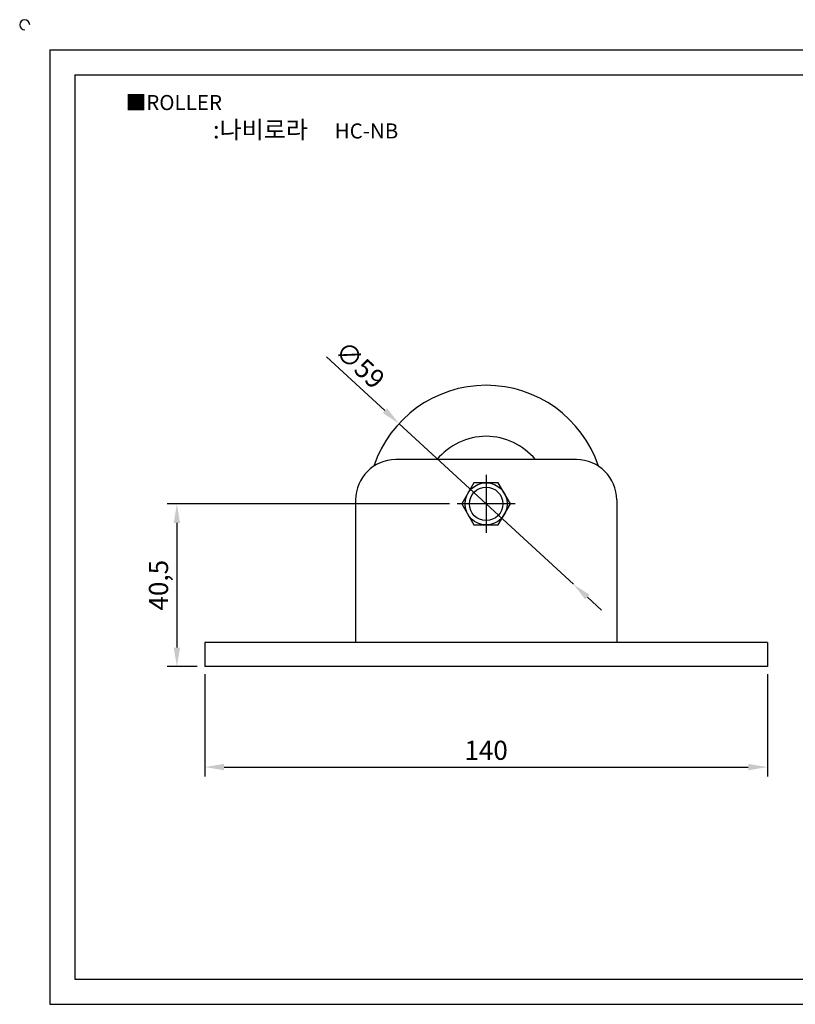
# Model space of a CAD drawing. Units: millimetres. Extents: x 2873 to 3313, y 609 to 861.
# Drawn here: x 2873 to 3066, y 616 to 861 of the extents above; entities that cross this region are included whole.
import ezdxf

# ---------------------------------------------------------------- set-up
doc = ezdxf.new("R2010")
doc.units = ezdxf.units.MM
doc.linetypes.add('CENTER', pattern=[50.8, 31.75, -6.35, 6.35, -6.35])
doc.styles.get("Standard").update_dxf_attribs({"font": 'txt.shx', "bigfont": 'whgtxt.shx'})
doc.dimstyles.new('ISO-25', dxfattribs={"dimtxt": 2.5, "dimasz": 2.5, "dimexe": 1.25, "dimexo": 0.625, "dimtad": 1, "dimtxsty": 'Standard', "dimcen": 2.5, "dimclrd": 3, "dimclre": 3, "dimadec": 0, "dimazin": 0, "dimtfac": 1, "dimtmove": 0, "dimatfit": 3, "dimfxl": 0, "dimarcsym": 0})

# ---------------------------------------------------------------- blocks, each defined once
blk = doc.blocks.new('*D3')
at = {"color": 3, "lineweight": -2}
for p, q in [((2919.41, 698.22), (2919.41, 672.74)), ((3059.41, 698.22), (3059.41, 672.74)), ((2924.16, 675.12), (3054.66, 675.12))]:
    blk.add_line(p, q, dxfattribs=at)
at = {"color": 3}
for points in [[(2924.16, 675.91), (2924.16, 674.32), (2919.41, 675.12)], [(3054.66, 675.91), (3054.66, 674.32), (3059.41, 675.12)]]:
    blk.add_solid(points, dxfattribs=at)
at = {"layer": 'Defpoints', "color": 0}
for p in [(2919.41, 700.12), (3059.41, 700.12), (3059.41, 675.12)]:
    blk.add_point(p, dxfattribs=at)
at = {"color": 0, "insert": (2989.41, 678.68), "char_height": 4.75, "attachment_point": 5}
blk.add_mtext('140', dxfattribs=at)
blk = doc.blocks.new('*D12')
at = {"color": 3, "lineweight": -2}
for p, q in [((2980.26, 740.62), (2910.05, 740.62)), ((2912.43, 735.87), (2912.43, 704.87)), ((2917.51, 700.12), (2910.05, 700.12))]:
    blk.add_line(p, q, dxfattribs=at)
at = {"color": 3}
for points in [[(2911.64, 735.87), (2913.22, 735.87), (2912.43, 740.62)], [(2911.64, 704.87), (2913.22, 704.87), (2912.43, 700.12)]]:
    blk.add_solid(points, dxfattribs=at)
at = {"layer": 'Defpoints', "color": 0}
for p in [(2982.16, 740.62), (2912.43, 700.12), (2919.41, 700.12)]:
    blk.add_point(p, dxfattribs=at)
at = {"color": 0, "insert": (2908.47, 720.37), "char_height": 4.75, "attachment_point": 5, "rotation": 90}
blk.add_mtext('40,5', dxfattribs=at)
blk = doc.blocks.new('*D13')
at = {"color": 3, "lineweight": -2}
for p, q in [((2949.65, 777.22), (2964.21, 763.81)), ((3011.12, 720.64), (2967.71, 760.6)), ((3014.61, 717.42), (3018.1, 714.2))]:
    blk.add_line(p, q, dxfattribs=at)
at = {"color": 3}
for points in [[(2964.75, 764.4), (2963.68, 763.23), (2967.71, 760.6)], [(3015.15, 718), (3014.07, 716.84), (3011.12, 720.64)]]:
    blk.add_solid(points, dxfattribs=at)
at = {"layer": 'Defpoints', "color": 0}
for p in [(2967.71, 760.6), (3011.12, 720.64)]:
    blk.add_point(p, dxfattribs=at)
at = {"color": 0, "insert": (2957.6, 774.75), "char_height": 4.75, "attachment_point": 5, "rotation": 317.3698}
blk.add_mtext('∅59', dxfattribs=at)

msp = doc.modelspace()

# ---------------------------------------------------------------- linework, layer by layer
for p, q in [((2880.797, 853.592), (2880.797, 616.092)), ((2880.797, 853.592), (3305.797, 853.592)), ((2887.047, 847.342), (2887.047, 622.342)), ((2887.047, 847.342), (3299.547, 847.342)), ((3011.911, 751.617), (2966.911, 751.617)), ((2956.911, 741.617), (2956.911, 706.117)), ((3021.911, 741.617), (3021.911, 706.117)), ((3059.411, 706.117), (2919.411, 706.117)), ((2919.411, 706.117), (2919.411, 700.117)), ((3059.411, 706.117), (3059.411, 700.117)), ((3059.411, 700.117), (2919.411, 700.117)), ((2887.047, 622.342), (3299.547, 622.342)), ((2880.797, 616.092), (3305.797, 616.092))]:
    msp.add_line(p, q)
at = {"color": 1, "linetype": 'CENTER'}
for p, q in [((2989.411, 747.867), (2989.411, 733.367)), ((2996.661, 740.617), (2982.161, 740.617))]:
    msp.add_line(p, q, dxfattribs=at)
msp.add_lwpolyline([(2986.38, 745.867), (2983.349, 740.617), (2986.38, 735.367), (2992.442, 735.367), (2995.473, 740.617), (2992.442, 745.867)], close=True)
for radius in [5.25, 4.165]:
    msp.add_circle((2989.411, 740.617), radius)
for centre, radius, start, end in [((2874.547, 859.842), 1.25, 0, 270), ((2989.411, 740.617), 29.5, 18.51891, 161.48109), ((2989.411, 741.617), 15.816, 39.21903, 140.78097), ((2966.911, 741.617), 10, 90, 180), ((3011.911, 741.617), 10, 0, 90)]:
    msp.add_arc(centre, radius, start, end)

# ---------------------------------------------------------------- texts
at = {"insert": (2899.681, 842.352), "char_height": 3.75, "attachment_point": 1}
msp.add_mtext_dynamic_manual_height_columns('{\\fGulim|b0|i0|c129|p50;■ROLLER}', width=91.28112, gutter_width=12.5, heights=[0], dxfattribs=at)
at = {"insert": (2944.471, 833.719), "char_height": 4.375, "width": 100, "attachment_point": 5}
msp.add_mtext('{\\fMalgun Gothic|b0|i0|c129|p50;\\C152;:나비로라  \\Ftxt,whgtxt|c129;   \\f휴먼고딕|b0|i0|c129|p2;\\H0.85714x;\\C1;HC-NB}', dxfattribs=at)

# ---------------------------------------------------------------- dimensions: what is measured, and where the dimension line sits
dim = msp.add_diameter_dim_2p(p1=(3011.115, 720.638), p2=(2967.707, 760.597), dimstyle='ISO-25', override={"dimscale": 1.9, "dimexo": 1})
dim.commit()
dim.dimension.update_dxf_attribs({"geometry": '*D13', "text_midpoint": (2957.596, 774.745)})
dim = msp.add_linear_dim(base=(2912.427, 700.117), p1=(2982.161, 740.617), p2=(2919.411, 700.117), angle=90, dimstyle='ISO-25', override={"dimscale": 1.9, "dimexo": 1})
dim.commit()
dim.dimension.update_dxf_attribs({"geometry": '*D12', "text_midpoint": (2908.468, 720.367)})
dim = msp.add_linear_dim(base=(3059.411, 675.116), p1=(2919.411, 700.117), p2=(3059.411, 700.117), dimstyle='ISO-25', override={"dimscale": 1.9, "dimexo": 1})
dim.commit()
dim.dimension.update_dxf_attribs({"geometry": '*D3', "text_midpoint": (2989.411, 678.679)})

doc.saveas('drawing.dxf')
